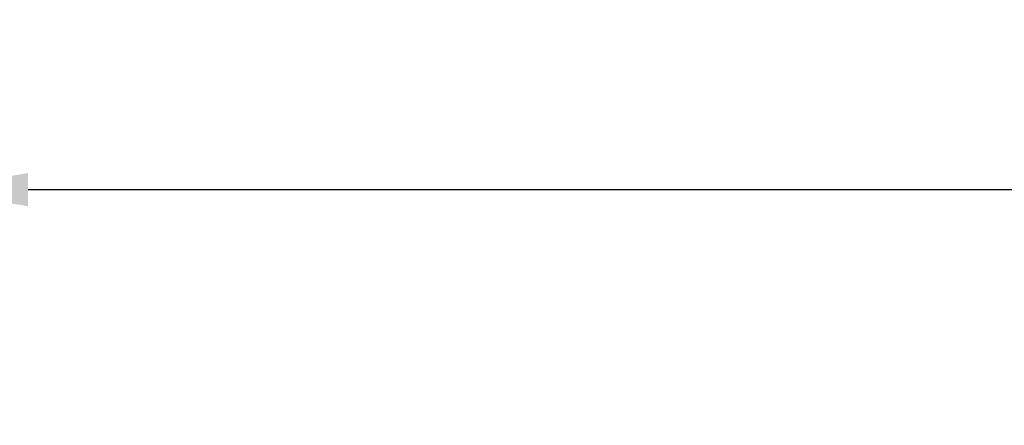
# Model space of a CAD drawing. Units: millimetres. Extents: x 311 to 2694, y -2042 to 503.
# Drawn here: x 888 to 913, y 211 to 221 of the extents above; entities that cross this region are included whole.
import ezdxf

# ---------------------------------------------------------------- set-up
doc = ezdxf.new("R2010")
doc.units = ezdxf.units.MM
doc.linetypes.add('DIVIDE', pattern=[1.25, 0.5, -0.25, 0, -0.25, 0, -0.25])
doc.layers.add('DUPONT CORIAN SINK STRUCTURE', color=7, linetype='Continuous')
doc.styles.add('CORIAN TWO', font='arial.ttf', dxfattribs={"height": 15})
doc.styles.add('DUPONT SMALL TEXT', font='arial.ttf', dxfattribs={"height": 5})
doc.dimstyles.new('DUPONT SMALL SCALE', dxfattribs={"dimtxt": 15, "dimasz": 2.5, "dimexe": 0, "dimexo": 0.0625, "dimgap": 5, "dimtad": 0, "dimtih": 1, "dimtoh": 1, "dimdec": 0, "dimzin": 0, "dimdsep": 46, "dimtxsty": 'CORIAN TWO', "dimcen": 0, "dimadec": 0, "dimazin": 0, "dimtfac": 1, "dimtdec": 0, "dimtofl": 0, "dimtmove": 0, "dimatfit": 3, "dimfxl": 5, "dimfxlon": 1, "dimtolj": 1, "dimtzin": 0, "dimarcsym": 2})

# ---------------------------------------------------------------- blocks, each defined once
blk = doc.blocks.new('*D58')
at = {"layer": 'Defpoints', "color": 0, "transparency": 16777216}
for p in [(885.5181528866028, 217.1212297306083), (885.5181528866028, 199.0956969456217), (1002.282527271478, 199.0956969463512)]:
    blk.add_point(p, dxfattribs=at)
at = {"layer": 'DUPONT CORIAN SINK STRUCTURE', "color": 0, "lineweight": -2, "transparency": 16777216}
for p, q in [((885.5181528866028, 212.1212297306083), (885.5181528866028, 217.1212297306083)), ((888.0181528866028, 217.1212297306083), (933.6121408975941, 217.1212297306083)), ((999.7825272714776, 217.1212297306083), (954.1885392604863, 217.1212297306083)), ((1002.282527271478, 212.1212297306083), (1002.282527271478, 217.1212297306083))]:
    blk.add_line(p, q, dxfattribs=at)
at = {"layer": 'DUPONT CORIAN SINK STRUCTURE', "color": 0, "transparency": 16777216}
for points in [[(888.0181528866028, 217.537896397275), (888.0181528866028, 216.7045630639417), (885.5181528866028, 217.1212297306083)], [(999.7825272714776, 217.537896397275), (999.7825272714776, 216.7045630639417), (1002.282527271478, 217.1212297306083)]]:
    blk.add_solid(points, dxfattribs=at)
at = {"layer": 'DUPONT CORIAN SINK STRUCTURE', "color": 0, "transparency": 16777216, "insert": (943.9003400790402, 217.1212297306083), "char_height": 5, "attachment_point": 5, "style": 'DUPONT SMALL TEXT'}
blk.add_mtext('\\A1;117', dxfattribs=at)
blk = doc.blocks.new('*D64')
at = {"layer": 'Defpoints', "color": 0, "transparency": 16777216}
for p in [(883.8077733581681, 225.0736484412537), (883.8077733581681, 205.1399232562014, 1.412921156791973e-09), (1003.807773358168, 205.1400881963234, 1.412921156791973e-09)]:
    blk.add_point(p, dxfattribs=at)
at = {"layer": 'DUPONT CORIAN SINK STRUCTURE', "color": 0, "lineweight": -2, "transparency": 16777216}
for p, q in [((883.8077733581681, 220.0736484412537), (883.8077733581681, 225.0736484412537)), ((886.3077733581681, 225.0736484412537), (933.5281007797233, 225.0736484412537)), ((1001.307773358168, 225.0736484412537), (954.0874459366129, 225.0736484412537)), ((1003.807773358168, 220.0736484412537), (1003.807773358168, 225.0736484412537))]:
    blk.add_line(p, q, dxfattribs=at)
at = {"layer": 'DUPONT CORIAN SINK STRUCTURE', "color": 0, "transparency": 16777216}
for points in [[(886.3077733581681, 225.4903151079203), (886.3077733581681, 224.656981774587), (883.8077733581681, 225.0736484412537)], [(1001.307773358168, 225.4903151079203), (1001.307773358168, 224.656981774587), (1003.807773358168, 225.0736484412537)]]:
    blk.add_solid(points, dxfattribs=at)
at = {"layer": 'DUPONT CORIAN SINK STRUCTURE', "color": 0, "transparency": 16777216, "insert": (943.8077733581681, 225.0736484412537), "char_height": 5, "attachment_point": 5, "style": 'DUPONT SMALL TEXT'}
blk.add_mtext('\\A1;120', dxfattribs=at)

msp = doc.modelspace()

# ---------------------------------------------------------------- linework, layer by layer
at = {"layer": 'DUPONT CORIAN SINK STRUCTURE', "linetype": 'DIVIDE', "ltscale": 10}
msp.add_circle((943.4047655949112, 189.148556153455), 70.54289875623226, dxfattribs=at)

# ---------------------------------------------------------------- dimensions: what is measured, and where the dimension line sits
at = {"layer": 'DUPONT CORIAN SINK STRUCTURE'}
dim = msp.add_linear_dim(base=(883.8077733581681, 225.0736484412537), p1=(1003.807773358168, 205.1400881963234, 1.412921156791973e-09), p2=(883.8077733581681, 205.1399232562014, 1.412921156791973e-09), dimstyle='DUPONT SMALL SCALE', override={"dimtxsty": 'DUPONT SMALL TEXT'}, dxfattribs=at)
dim.commit()
dim.dimension.update_dxf_attribs({"geometry": '*D64', "text_midpoint": (943.8077733581681, 225.0736484412537)})
dim = msp.add_linear_dim(base=(885.5181528866028, 217.1212297306083, 3.394982337864092e-09), p1=(1002.282527271478, 199.0956969463512, 3.394982337864092e-09), p2=(885.5181528866028, 199.0956969456217, 3.394982337864092e-09), dimstyle='DUPONT SMALL SCALE', override={"dimtxsty": 'DUPONT SMALL TEXT'}, dxfattribs=at)
dim.commit()
dim.dimension.update_dxf_attribs({"geometry": '*D58', "text_midpoint": (943.9003400790402, 217.1212297306083, 3.394982337864092e-09), "dimtype": 160})

doc.saveas('drawing.dxf')
